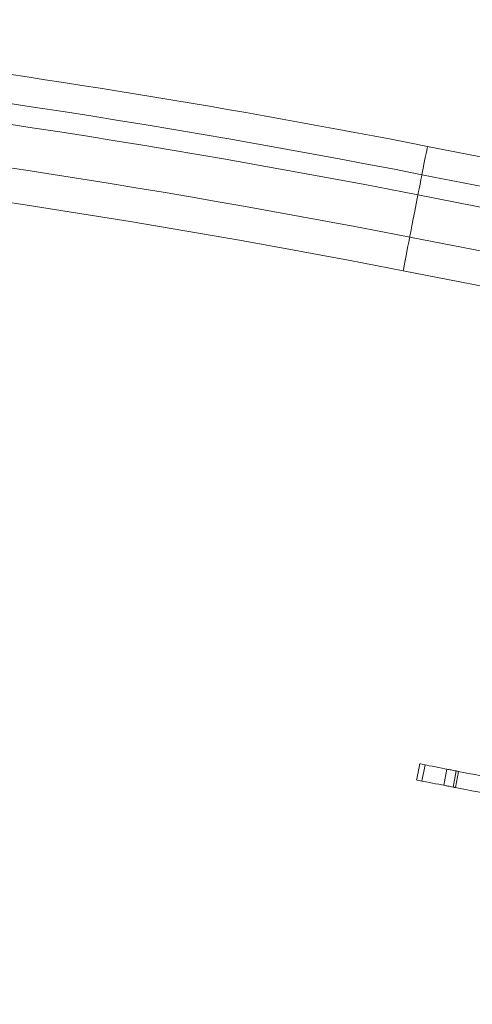
# Model space of a CAD drawing. Units: inches. Extents: x 3 to 99.2, y 1.4 to 64.8.
# Drawn here: x 36.4 to 38.9, y 38 to 43.4 of the extents above; entities that cross this region are included whole.
import ezdxf

# ---------------------------------------------------------------- set-up
doc = ezdxf.new("R2010")
doc.units = ezdxf.units.IN
doc.header["$MEASUREMENT"] = 0
doc.styles.add('SLDTEXTSTYLE0', font='TXT', dxfattribs={"width": 0.75})
doc.dimstyles.new('SLDDIMSTYLE0', dxfattribs={"dimtxt": 0.826772, "dimasz": 0.936, "dimexe": 0, "dimexo": 0.0625, "dimgap": 0.206693, "dimtad": 0, "dimtih": 1, "dimtoh": 1, "dimrnd": 1e-09, "dimzin": 12, "dimdsep": 46, "dimtxsty": 'SLDTEXTSTYLE0', "dimsah": 1, "dimcen": 0.09, "dimadec": 0, "dimazin": 0, "dimtfac": 1, "dimtofl": 0, "dimtmove": 0, "dimatfit": 3, "dimfxl": 0, "dimtolj": 1, "dimtzin": 12, "dimarcsym": 0})

# ---------------------------------------------------------------- blocks, each defined once
blk = doc.blocks.new('*D12')
at = {"color": 7, "linetype": 'Continuous', "lineweight": 0}
for p, q in [((17.0018, 38.4902), (17.0018, 35.2404)), ((40.8505, 38.4902), (40.8505, 35.2404)), ((26.9544, 37.8604), (26.9544, 36.745)), ((26.9544, 37.8604), (27.1223, 37.8604)), ((30.3744, 37.8604), (30.2065, 37.8604)), ((30.3744, 37.8604), (30.3744, 36.745)), ((26.9544, 36.745), (27.1223, 36.745)), ((30.3744, 36.745), (30.2065, 36.745)), ((17.0018, 35.9904), (24.518, 35.9904)), ((40.8505, 35.9904), (32.8108, 35.9904))]:
    blk.add_line(p, q, dxfattribs=at)
for points in [[(17.0018, 35.9904), (17.9378, 35.8344), (17.9378, 36.1464)], [(40.8505, 35.9904), (39.9145, 36.1464), (39.9145, 35.8344)]]:
    blk.add_solid(points, dxfattribs=at)
at = {"color": 7, "linetype": 'Continuous', "lineweight": 0, "attachment_point": 1, "style": 'SLDTEXTSTYLE0'}
for s, insert, char_height in [('605.8', (27.2901, 37.7123), 0.82677), ('23.85', (27.2901, 36.4), 0.82677), ('MAX. SPREAD', (25.1545, 35.0878), 0.826772)]:
    blk.add_mtext(s, dxfattribs=dict(at, insert=insert, char_height=char_height))
blk = doc.blocks.new('*D13')
at = {"color": 7, "linetype": 'Continuous', "lineweight": 0}
for p, q in [((30.212, 58.4961), (58.1539, 58.4961)), ((57.4039, 58.4961), (57.4039, 51.659)), ((55.6939, 51.5606), (55.6939, 50.4451)), ((55.6939, 51.5606), (55.8618, 51.5606)), ((59.1139, 51.5606), (58.946, 51.5606)), ((59.1139, 51.5606), (59.1139, 50.4451)), ((55.6939, 50.4451), (55.8618, 50.4451)), ((59.1139, 50.4451), (58.946, 50.4451)), ((57.4039, 38.7902), (57.4039, 46.4098)), ((41.1505, 38.7902), (58.1539, 38.7902))]:
    blk.add_line(p, q, dxfattribs=at)
for points in [[(57.4039, 58.4961), (57.2479, 57.5601), (57.5599, 57.5601)], [(57.4039, 38.7902), (57.5599, 39.7262), (57.2479, 39.7262)]]:
    blk.add_solid(points, dxfattribs=at)
at = {"color": 7, "linetype": 'Continuous', "lineweight": 0, "char_height": 0.82677, "attachment_point": 1, "style": 'SLDTEXTSTYLE0'}
for s, insert in [('500.5', (56.0297, 51.4125)), ('19.71', (56.0297, 50.1002)), ('MAX.', (56.0952, 48.7879)), ('EXTENSION', (54.6426, 47.4756))]:
    blk.add_mtext(s, dxfattribs=dict(at, insert=insert))

msp = doc.modelspace()

# ---------------------------------------------------------------- linework, layer by layer
at = {"color": 7, "linetype": 'Continuous', "lineweight": 15}
for p, q in [((38.6773, 42.69), (42.6026, 41.9206)), ((38.6469, 42.5353), (42.5722, 41.7658)), ((38.6253, 42.4249), (40.9243, 41.9743)), ((38.58, 42.194), (40.873, 41.7445)), ((38.544, 42.01), (40.8248, 41.5629)), ((38.6468, 39.2222), (38.6641, 39.3102)), ((38.7832, 39.2869), (38.766, 39.1988)), ((38.8168, 39.1889), (38.834, 39.2769)), ((38.8477, 39.2742), (38.8305, 39.1862))]:
    msp.add_line(p, q, dxfattribs=at)
at = {"color": 7, "linetype": 'Continuous', "lineweight": 15, "flags": 128}
for points in [[(38.6773, 42.69), (38.6768, 42.6876), (38.6753, 42.6801), (38.6729, 42.6678), (38.6695, 42.6506), (38.6652, 42.6286), (38.66, 42.6019), (38.6539, 42.5708), (38.6469, 42.5353)], [(38.6469, 42.5353), (38.6447, 42.5239), (38.6418, 42.5093), (38.6386, 42.4926), (38.6352, 42.4752), (38.6319, 42.4585), (38.629, 42.4438), (38.6267, 42.4323), (38.6253, 42.4249)], [(38.6253, 42.4249), (38.6216, 42.4059), (38.6155, 42.3751), (38.6079, 42.3364), (38.5998, 42.2946), (38.592, 42.2551), (38.5856, 42.2226), (38.5815, 42.2014), (38.58, 42.194)], [(38.58, 42.194), (38.5787, 42.187), (38.5748, 42.167), (38.5689, 42.1372), (38.562, 42.102), (38.5551, 42.0668), (38.5492, 42.0369), (38.5453, 42.017), (38.544, 42.01)], [(38.6641, 39.3102), (38.6482, 39.3133), (38.6385, 39.3152), (38.6353, 39.3159), (38.6353, 39.3159)], [(38.6641, 39.3102), (38.6739, 39.3083), (38.6873, 39.3057), (38.7034, 39.3025), (38.7211, 39.2991), (38.7391, 39.2955), (38.7562, 39.2922), (38.7713, 39.2892), (38.7832, 39.2869)], [(38.7832, 39.2869), (38.7884, 39.2859), (38.794, 39.2848), (38.7999, 39.2836), (38.8061, 39.2824), (38.8127, 39.2811), (38.8195, 39.2798), (38.8267, 39.2784), (38.834, 39.2769)], [(38.834, 39.2769), (38.837, 39.2763), (38.8397, 39.2758), (38.8421, 39.2753), (38.8441, 39.2749), (38.8456, 39.2746), (38.8468, 39.2744), (38.8475, 39.2743), (38.8477, 39.2742)], [(38.6468, 39.2222), (38.631, 39.2253), (38.6213, 39.2272), (38.618, 39.2279), (38.618, 39.2279)], [(38.766, 39.1988), (38.754, 39.2012), (38.739, 39.2041), (38.7218, 39.2075), (38.7038, 39.211), (38.6861, 39.2145), (38.67, 39.2177), (38.6566, 39.2203), (38.6468, 39.2222)], [(38.8477, 39.2742), (38.8544, 39.2729), (38.8736, 39.2692), (38.9022, 39.2635), (38.936, 39.2569), (38.9698, 39.2503), (38.9985, 39.2447), (39.0176, 39.2409), (39.0243, 39.2396)], [(38.8168, 39.1889), (38.8094, 39.1903), (38.8023, 39.1917), (38.7954, 39.1931), (38.7889, 39.1944), (38.7827, 39.1956), (38.7767, 39.1967), (38.7712, 39.1978), (38.766, 39.1988)], [(38.8305, 39.1862), (38.8302, 39.1863), (38.8295, 39.1864), (38.8284, 39.1866), (38.8268, 39.1869), (38.8248, 39.1873), (38.8225, 39.1878), (38.8198, 39.1883), (38.8168, 39.1889)], [(38.8305, 39.1862), (38.8372, 39.1849), (38.8563, 39.1811), (38.885, 39.1755), (38.9188, 39.1689), (38.9526, 39.1623), (38.9812, 39.1567), (39.0004, 39.1529), (39.0071, 39.1516)]]:
    msp.add_lwpolyline(points, dxfattribs=at)
at = {"color": 7, "linetype": 'Continuous', "lineweight": 15}
for radius, end in [(50.693, 86.21344), (50.5353, 101.09035), (50.4228, 101.09035), (50.1875, 101.09035), (50, 101.09035)]:
    msp.add_arc((28.9261, -7.0563), radius, 78.90965, end, dxfattribs=at)
msp.add_open_spline([(38.6353, 39.3159), (38.618, 39.2279)], degree=1, dxfattribs=at)

# ---------------------------------------------------------------- dimensions: what is measured, and where the dimension line sits
at = {"color": 7, "linetype": 'Continuous', "lineweight": 0}
for base, p1, p2, angle, text, picture, middle in [((57.4039, 58.4961), (40.8505, 38.7902), (29.912, 58.4961), 90, '<>\\PMAX.\\PEXTENSION', '*D13', (57.4039, 49.0344)), ((40.8505, 35.9904), (17.0018, 38.7902), (40.8505, 38.7902), 0, '<>\\PMAX. SPREAD', '*D12', (28.6644, 35.9904))]:
    dim = msp.add_linear_dim(base=base, p1=p1, p2=p2, angle=angle, text=text, dimstyle='SLDDIMSTYLE0', dxfattribs=at)
    dim.commit()
    dim.dimension.update_dxf_attribs({"geometry": picture, "text_midpoint": middle, "dimtype": 160})

doc.saveas('drawing.dxf')
